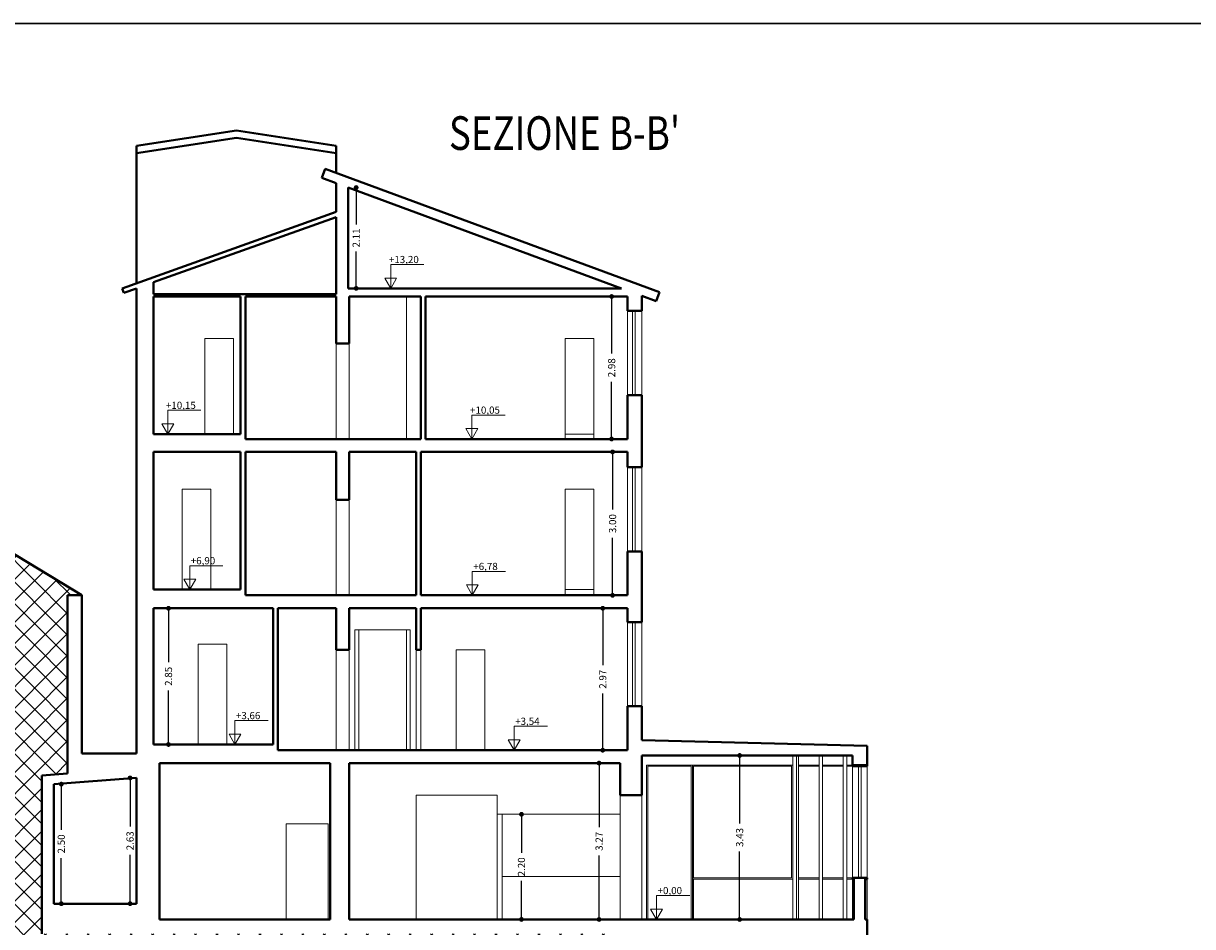
# Model space of a CAD drawing. Extents: x -51 to 343, y 46 to 313.
# Drawn here: x 295 to 319, y 262 to 281 of the extents above; entities that cross this region are included whole.
import ezdxf

# ---------------------------------------------------------------- set-up
doc = ezdxf.new("R2010")
doc.units = 0
doc.layers.get('0').update_dxf_attribs({"linetype": 'CONTINUOUS', "lineweight": 40})
doc.layers.get('DEFPOINTS').update_dxf_attribs({"linetype": 'CONTINUOUS'})
for name, color, linetype, lineweight in [('FINESTRE', 8, 'CONTINUOUS', 13), ('PROSPETTO', 32, 'CONTINUOUS', 18), ('quote', 6, 'CONTINUOUS', 13), ('SERRAMENTI', 8, 'CONTINUOUS', 13), ('SEZIONE', 7, 'CONTINUOUS', 40), ('squadratura', 6, 'CONTINUOUS', 30), ('TESTO', 3, 'CONTINUOUS', 15)]:
    doc.layers.add(name, color=color, linetype=linetype, lineweight=lineweight)
doc.styles.add('ROMANS', font='futura_lt_bt_light-webfont.ttf', dxfattribs={"width": 0.8})
doc.styles.get("Standard").update_dxf_attribs({"font": 'arial.ttf'})
doc.dimstyles.new('ISO-25', dxfattribs={"dimtxt": 0.15, "dimasz": 0.1, "dimexe": 1.25, "dimexo": 0.625, "dimgap": 0.1, "dimtad": 0, "dimzin": 0, "dimdsep": 46, "dimtxsty": 'Standard', "dimblk": 'DOT', "dimcen": 2.5, "dimse1": 1, "dimse2": 1, "dimadec": 0, "dimazin": 0, "dimtfac": 1, "dimtdec": 4, "dimtmove": 2, "dimatfit": 3, "dimldrblk": 'DOT', "dimfxl": 1, "dimtolj": 1, "dimtzin": 0, "dimarcsym": 0})

# ---------------------------------------------------------------- blocks, each defined once
blk = doc.blocks.new('_DOT')
at = {"color": 0, "linetype": 'ByBlock', "lineweight": -2}
blk.add_line((-0.5, 0), (-1, 0), dxfattribs=at)
at = {"color": 0, "linetype": 'ByBlock', "const_width": 0.5}
blk.add_lwpolyline([(-0.25, 0, 1), (0.25, 0, 1)], format="xyb", close=True, dxfattribs=at)
blk = doc.blocks.new('*D692')
at = {"layer": 'DEFPOINTS', "color": 0}
for p in [(309.67, 266.061), (309.514, 262.631), (309.67, 262.631)]:
    blk.add_point(p, dxfattribs=at)
at = {"layer": 'quote', "color": 0, "lineweight": -2}
for p, q in [((309.514, 265.961), (309.514, 264.641)), ((309.514, 262.731), (309.514, 264.052))]:
    blk.add_line(p, q, dxfattribs=at)
at = {"layer": 'quote', "color": 0, "lineweight": -2, "xscale": 0.1, "yscale": 0.1, "zscale": 0.1}
for p, rotation in [((309.514, 266.061), 90), ((309.514, 262.631), 270)]:
    blk.add_blockref('_DOT', p, dxfattribs=dict(at, rotation=rotation))
at = {"layer": 'quote', "color": 0, "insert": (309.514, 264.346), "char_height": 0.15, "attachment_point": 5, "rotation": 90}
blk.add_mtext('\\A1;3.43', dxfattribs=at)
blk = doc.blocks.new('*D693')
at = {"layer": 'DEFPOINTS', "color": 0}
for p in [(307.015, 265.901), (306.574, 262.631), (307.015, 262.631)]:
    blk.add_point(p, dxfattribs=at)
at = {"layer": 'quote', "color": 0, "lineweight": -2}
for p, q in [((306.574, 265.801), (306.574, 264.561)), ((306.574, 262.731), (306.574, 263.972))]:
    blk.add_line(p, q, dxfattribs=at)
at = {"layer": 'quote', "color": 0, "lineweight": -2, "xscale": 0.1, "yscale": 0.1, "zscale": 0.1}
for p, rotation in [((306.574, 265.901), 90), ((306.574, 262.631), 270)]:
    blk.add_blockref('_DOT', p, dxfattribs=dict(at, rotation=rotation))
at = {"layer": 'quote', "color": 0, "insert": (306.574, 264.266), "char_height": 0.15, "attachment_point": 5, "rotation": 90}
blk.add_mtext('\\A1;3.27', dxfattribs=at)
blk = doc.blocks.new('*D694')
at = {"layer": 'DEFPOINTS', "color": 0}
for p in [(304.445, 264.831), (304.445, 262.631), (304.95, 262.631)]:
    blk.add_point(p, dxfattribs=at)
at = {"layer": 'quote', "color": 0, "lineweight": -2}
for p, q in [((304.95, 264.731), (304.95, 264.027)), ((304.95, 262.731), (304.95, 263.436))]:
    blk.add_line(p, q, dxfattribs=at)
at = {"layer": 'quote', "color": 0, "lineweight": -2, "xscale": 0.1, "yscale": 0.1, "zscale": 0.1}
for p, rotation in [((304.95, 264.831), 90), ((304.95, 262.631), 270)]:
    blk.add_blockref('_DOT', p, dxfattribs=dict(at, rotation=rotation))
at = {"layer": 'quote', "color": 0, "insert": (304.95, 263.731), "char_height": 0.15, "attachment_point": 5, "rotation": 90}
blk.add_mtext('\\A1;2.20', dxfattribs=at)
blk = doc.blocks.new('*D695')
at = {"layer": 'DEFPOINTS', "color": 0}
for p in [(296.895, 265.591), (296.762, 262.961), (296.895, 262.961)]:
    blk.add_point(p, dxfattribs=at)
at = {"layer": 'quote', "color": 0, "lineweight": -2}
for p, q in [((296.762, 265.491), (296.762, 264.572)), ((296.762, 263.061), (296.762, 263.98))]:
    blk.add_line(p, q, dxfattribs=at)
at = {"layer": 'quote', "color": 0, "lineweight": -2, "xscale": 0.1, "yscale": 0.1, "zscale": 0.1}
for p, rotation in [((296.762, 265.591), 90), ((296.762, 262.961), 270)]:
    blk.add_blockref('_DOT', p, dxfattribs=dict(at, rotation=rotation))
at = {"layer": 'quote', "color": 0, "insert": (296.762, 264.276), "char_height": 0.15, "attachment_point": 5, "rotation": 90}
blk.add_mtext('\\A1;2.63', dxfattribs=at)
blk = doc.blocks.new('*D696')
at = {"layer": 'DEFPOINTS', "color": 0}
for p in [(295.165, 265.461), (295.165, 262.961), (295.324, 262.961)]:
    blk.add_point(p, dxfattribs=at)
at = {"layer": 'quote', "color": 0, "lineweight": -2}
for p, q in [((295.324, 265.361), (295.324, 264.507)), ((295.324, 263.061), (295.324, 263.916))]:
    blk.add_line(p, q, dxfattribs=at)
at = {"layer": 'quote', "color": 0, "lineweight": -2, "xscale": 0.1, "yscale": 0.1, "zscale": 0.1}
for p, rotation in [((295.324, 265.461), 90), ((295.324, 262.961), 270)]:
    blk.add_blockref('_DOT', p, dxfattribs=dict(at, rotation=rotation))
at = {"layer": 'quote', "color": 0, "insert": (295.324, 264.211), "char_height": 0.15, "attachment_point": 5, "rotation": 90}
blk.add_mtext('\\A1;2.50', dxfattribs=at)
blk = doc.blocks.new('*D697')
at = {"layer": 'DEFPOINTS', "color": 0}
for p in [(297.255, 269.141), (297.255, 266.291), (297.566, 266.291)]:
    blk.add_point(p, dxfattribs=at)
at = {"layer": 'quote', "color": 0, "lineweight": -2}
for p, q in [((297.566, 269.041), (297.566, 268.013)), ((297.566, 266.391), (297.566, 267.42))]:
    blk.add_line(p, q, dxfattribs=at)
at = {"layer": 'quote', "color": 0, "lineweight": -2, "xscale": 0.1, "yscale": 0.1, "zscale": 0.1}
for p, rotation in [((297.566, 269.141), 90), ((297.566, 266.291), 270)]:
    blk.add_blockref('_DOT', p, dxfattribs=dict(at, rotation=rotation))
at = {"layer": 'quote', "color": 0, "insert": (297.566, 267.716), "char_height": 0.15, "attachment_point": 5, "rotation": 90}
blk.add_mtext('\\A1;2.85', dxfattribs=at)
blk = doc.blocks.new('*D698')
at = {"layer": 'DEFPOINTS', "color": 0}
for p in [(302.845, 269.141), (302.845, 266.171), (306.651, 266.171)]:
    blk.add_point(p, dxfattribs=at)
at = {"layer": 'quote', "color": 0, "lineweight": -2}
for p, q in [((306.651, 269.041), (306.651, 267.952)), ((306.651, 266.271), (306.651, 267.36))]:
    blk.add_line(p, q, dxfattribs=at)
at = {"layer": 'quote', "color": 0, "lineweight": -2, "xscale": 0.1, "yscale": 0.1, "zscale": 0.1}
for p, rotation in [((306.651, 269.141), 90), ((306.651, 266.171), 270)]:
    blk.add_blockref('_DOT', p, dxfattribs=dict(at, rotation=rotation))
at = {"layer": 'quote', "color": 0, "insert": (306.651, 267.656), "char_height": 0.15, "attachment_point": 5, "rotation": 90}
blk.add_mtext('\\A1;2.97', dxfattribs=at)
blk = doc.blocks.new('*D699')
at = {"layer": 'DEFPOINTS', "color": 0}
for p in [(307.165, 272.411), (306.856, 269.411), (307.165, 269.411)]:
    blk.add_point(p, dxfattribs=at)
at = {"layer": 'quote', "color": 0, "lineweight": -2}
for p, q in [((306.856, 272.311), (306.856, 271.205)), ((306.856, 269.511), (306.856, 270.617))]:
    blk.add_line(p, q, dxfattribs=at)
at = {"layer": 'quote', "color": 0, "lineweight": -2, "xscale": 0.1, "yscale": 0.1, "zscale": 0.1}
for p, rotation in [((306.856, 272.411), 90), ((306.856, 269.411), 270)]:
    blk.add_blockref('_DOT', p, dxfattribs=dict(at, rotation=rotation))
at = {"layer": 'quote', "color": 0, "insert": (306.856, 270.911), "char_height": 0.15, "attachment_point": 5, "rotation": 90}
blk.add_mtext('\\A1;3.00', dxfattribs=at)
blk = doc.blocks.new('*D700')
at = {"layer": 'DEFPOINTS', "color": 0}
for p in [(307.165, 275.661), (306.836, 272.681), (307.165, 272.681)]:
    blk.add_point(p, dxfattribs=at)
at = {"layer": 'quote', "color": 0, "lineweight": -2}
for p, q in [((306.836, 275.561), (306.836, 274.467)), ((306.836, 272.781), (306.836, 273.875))]:
    blk.add_line(p, q, dxfattribs=at)
at = {"layer": 'quote', "color": 0, "lineweight": -2, "xscale": 0.1, "yscale": 0.1, "zscale": 0.1}
for p, rotation in [((306.836, 275.661), 90), ((306.836, 272.681), 270)]:
    blk.add_blockref('_DOT', p, dxfattribs=dict(at, rotation=rotation))
at = {"layer": 'quote', "color": 0, "insert": (306.836, 274.171), "char_height": 0.15, "attachment_point": 5, "rotation": 90}
blk.add_mtext('\\A1;2.98', dxfattribs=at)
blk = doc.blocks.new('*D701')
at = {"layer": 'DEFPOINTS', "color": 0}
for p in [(301.325, 277.941), (301.325, 275.831), (301.492, 275.831)]:
    blk.add_point(p, dxfattribs=at)
at = {"layer": 'quote', "color": 0, "lineweight": -2}
for p, q in [((301.492, 277.841), (301.492, 277.168)), ((301.492, 275.931), (301.492, 276.605))]:
    blk.add_line(p, q, dxfattribs=at)
at = {"layer": 'quote', "color": 0, "lineweight": -2, "xscale": 0.1, "yscale": 0.1, "zscale": 0.1}
for p, rotation in [((301.492, 277.941), 90), ((301.492, 275.831), 270)]:
    blk.add_blockref('_DOT', p, dxfattribs=dict(at, rotation=rotation))
at = {"layer": 'quote', "color": 0, "insert": (301.492, 276.886), "char_height": 0.15, "attachment_point": 5, "rotation": 90}
blk.add_mtext('\\A1;2.11', dxfattribs=at)

msp = doc.modelspace()

# ---------------------------------------------------------------- hatches: boundary and pattern name
at = {"layer": 'FINESTRE'}
h = msp.add_hatch(dxfattribs=at)
h.set_pattern_fill('ANSI37', color=8, scale=0.1, style=0)
h.set_pattern_definition([(45, (-0.46156, 76.4171), (-0.2245064, 0.2245064), []), (135, (-0.46156, 76.4171), (-0.2245064, -0.2245064), [])])
h.paths.add_polyline_path([(306.865, 257.721), (306.865, 258.681), (306.915, 258.681), (306.915, 262.331), (294.915, 262.331), (294.915, 265.642), (295.455, 265.683), (295.455, 269.411), (295.755, 269.411), (291.268, 272.14), (291.268, 254.478), (315.178, 254.478), (315.178, 258.681), (312.231, 258.681), (312.231, 257.721), (311.824, 257.721), (311.824, 258.581), (307.515, 258.581), (307.515, 257.721)])

# ---------------------------------------------------------------- linework, layer by layer
at = {"layer": 'PROSPETTO'}
for p, q in [((302.545, 275.661), (302.545, 272.681)), ((307.165, 275.361), (307.165, 273.601)), ((307.465, 273.601), (307.465, 275.361)), ((298.325, 274.781), (298.325, 272.781)), ((298.325, 274.781), (298.925, 274.781)), ((298.925, 274.781), (298.925, 272.781)), ((301.075, 274.681), (301.075, 272.681)), ((301.345, 274.681), (301.345, 272.681)), ((305.865, 274.781), (305.865, 272.681)), ((305.865, 274.781), (306.465, 274.781)), ((306.465, 274.781), (306.465, 272.681)), ((305.865, 272.781), (306.465, 272.781)), ((307.165, 272.091), (307.165, 270.331)), ((307.465, 270.331), (307.465, 272.091)), ((297.855, 271.631), (297.855, 269.531)), ((297.855, 271.631), (298.455, 271.631)), ((298.455, 271.631), (298.455, 269.531)), ((305.865, 271.631), (305.865, 269.411)), ((305.865, 271.631), (306.465, 271.631)), ((306.465, 271.631), (306.465, 269.411)), ((301.075, 271.411), (301.075, 269.411)), ((301.345, 271.411), (301.345, 269.411)), ((305.865, 269.531), (306.465, 269.531)), ((307.165, 268.851), (307.165, 267.091)), ((307.465, 267.091), (307.465, 268.851)), ((301.465, 268.691), (301.465, 266.171)), ((301.465, 268.691), (302.625, 268.691)), ((301.545, 268.691), (301.545, 266.171)), ((302.545, 268.691), (302.545, 266.171)), ((302.625, 268.691), (302.625, 266.171)), ((298.185, 268.391), (298.185, 266.291)), ((298.785, 268.391), (298.185, 268.391)), ((298.785, 268.391), (298.785, 266.291)), ((301.075, 268.271), (301.075, 266.171)), ((301.345, 268.271), (301.345, 266.171)), ((302.745, 268.271), (302.745, 266.171)), ((302.845, 268.271), (302.845, 266.171)), ((303.585, 268.271), (303.585, 266.171)), ((304.185, 268.271), (303.585, 268.271)), ((304.185, 268.271), (304.185, 266.171)), ((310.625, 266.061), (310.625, 262.631)), ((310.702, 266.061), (310.702, 262.631)), ((310.745, 266.061), (310.745, 262.631)), ((311.178, 266.061), (311.178, 262.631)), ((311.248, 266.061), (311.248, 262.631)), ((311.681, 266.061), (311.681, 262.631)), ((311.754, 266.061), (311.754, 262.631)), ((307.565, 265.861), (307.565, 262.631)), ((308.525, 265.861), (307.565, 265.861)), ((307.59, 265.836), (307.59, 262.631)), ((308.5, 265.836), (307.59, 265.836)), ((308.5, 265.836), (308.5, 262.631)), ((308.525, 265.861), (308.525, 262.631)), ((310.625, 265.861), (308.525, 265.861)), ((308.55, 265.836), (308.55, 263.501)), ((310.6, 265.836), (308.55, 265.836)), ((310.6, 265.836), (310.6, 263.501)), ((311.178, 265.861), (310.745, 265.861)), ((311.178, 265.836), (310.745, 265.836)), ((311.681, 265.861), (311.248, 265.861)), ((311.681, 265.836), (311.248, 265.836)), ((311.874, 265.861), (311.754, 265.861)), ((311.874, 265.836), (311.754, 265.836)), ((311.874, 265.836), (311.874, 263.501)), ((312.181, 263.501), (312.181, 265.836)), ((302.745, 265.231), (302.745, 262.631)), ((302.745, 265.231), (304.445, 265.231)), ((304.445, 265.231), (304.445, 264.831)), ((307.015, 265.231), (307.015, 262.631)), ((307.465, 265.231), (307.465, 262.631)), ((304.445, 264.831), (304.445, 262.631)), ((304.445, 264.831), (307.015, 264.831)), ((304.545, 264.831), (304.545, 262.631)), ((300.025, 264.631), (300.025, 262.631)), ((300.025, 264.631), (300.905, 264.631)), ((300.905, 264.631), (300.905, 262.631)), ((304.545, 263.531), (307.015, 263.531)), ((310.6, 263.501), (308.525, 263.501)), ((310.625, 263.471), (308.525, 263.471)), ((308.55, 263.471), (308.55, 262.631)), ((311.178, 263.501), (310.745, 263.501)), ((311.178, 263.471), (310.745, 263.471)), ((311.681, 263.501), (311.248, 263.501)), ((311.681, 263.471), (311.248, 263.471)), ((311.874, 263.501), (311.754, 263.501)), ((311.874, 263.471), (311.754, 263.471)), ((311.874, 263.471), (311.874, 262.631)), ((312.181, 263.471), (312.181, 262.631))]:
    msp.add_line(p, q, dxfattribs=at)
at = {"layer": 'quote'}
for p, q in [((302.214, 275.831), (302.214, 276.331)), ((302.214, 276.331), (302.908, 276.331)), ((302.214, 275.831), (302.089, 276.048)), ((302.089, 276.048), (302.339, 276.048)), ((302.214, 275.831), (302.339, 276.048)), ((297.55, 272.781), (297.55, 273.281)), ((297.55, 273.281), (298.244, 273.281)), ((297.55, 272.781), (297.425, 272.998)), ((297.425, 272.998), (297.675, 272.998)), ((297.55, 272.781), (297.675, 272.998)), ((303.912, 272.681), (303.912, 273.181)), ((303.912, 273.181), (304.606, 273.181)), ((303.912, 272.681), (303.787, 272.898)), ((303.787, 272.898), (304.037, 272.898)), ((303.912, 272.681), (304.037, 272.898)), ((298.012, 269.531), (298.012, 270.031)), ((298.012, 270.031), (298.706, 270.031)), ((303.922, 269.411), (303.922, 269.911)), ((303.922, 269.911), (304.616, 269.911)), ((298.012, 269.531), (297.887, 269.748)), ((297.887, 269.748), (298.137, 269.748)), ((298.012, 269.531), (298.137, 269.748)), ((303.922, 269.411), (303.797, 269.628)), ((303.797, 269.628), (304.047, 269.628)), ((303.922, 269.411), (304.047, 269.628)), ((298.957, 266.291), (298.957, 266.791)), ((298.957, 266.791), (299.65, 266.791)), ((304.799, 266.171), (304.799, 266.671)), ((304.799, 266.671), (305.493, 266.671)), ((298.957, 266.291), (298.832, 266.508)), ((298.832, 266.508), (299.082, 266.508)), ((298.957, 266.291), (299.082, 266.508)), ((304.799, 266.171), (304.674, 266.388)), ((304.674, 266.388), (304.924, 266.388)), ((304.799, 266.171), (304.924, 266.388)), ((307.777, 262.631), (307.777, 263.131)), ((307.777, 263.131), (308.471, 263.131)), ((307.777, 262.631), (307.652, 262.848)), ((307.652, 262.848), (307.902, 262.848)), ((307.777, 262.631), (307.902, 262.848))]:
    msp.add_line(p, q, dxfattribs=at)
at = {"layer": 'SERRAMENTI', "color": 8}
for p, q in [((307.275, 273.601), (307.275, 275.361)), ((307.325, 273.601), (307.325, 275.361)), ((307.275, 270.331), (307.275, 272.091)), ((307.325, 270.331), (307.325, 272.091)), ((307.275, 267.091), (307.275, 268.851)), ((307.325, 267.091), (307.325, 268.851)), ((312.002, 265.836), (312.002, 263.501)), ((312.053, 265.836), (312.053, 263.501))]:
    msp.add_line(p, q, dxfattribs=at)
at = {"layer": 'SEZIONE'}
for p, q in [((298.986, 279.133), (296.897, 278.813)), ((298.986, 279.133), (301.075, 278.813)), ((298.986, 278.981), (296.897, 278.661)), ((298.986, 278.981), (301.075, 278.661)), ((296.897, 278.813), (296.897, 275.938)), ((301.075, 278.247), (301.075, 278.813)), ((300.775, 278.144), (300.844, 278.332)), ((300.775, 278.144), (301.075, 278.033)), ((300.844, 278.332), (307.834, 275.753)), ((301.075, 278.033), (301.075, 277.431)), ((301.325, 277.941), (301.325, 275.831)), ((301.325, 277.941), (307.045, 275.831)), ((296.597, 275.831), (301.075, 277.431)), ((297.255, 275.959), (301.075, 277.324)), ((301.075, 277.324), (301.075, 275.711)), ((297.255, 275.711), (297.255, 275.959)), ((296.597, 275.831), (296.631, 275.736)), ((296.631, 275.736), (296.897, 275.831)), ((296.897, 275.831), (296.897, 266.101)), ((297.255, 275.711), (301.075, 275.711)), ((297.255, 275.661), (299.075, 275.661)), ((297.255, 275.661), (297.255, 272.781)), ((299.075, 275.661), (299.075, 272.781)), ((299.175, 275.661), (299.175, 272.681)), ((299.175, 275.661), (301.075, 275.661)), ((301.075, 275.661), (301.075, 274.681)), ((301.325, 275.831), (307.045, 275.831)), ((301.345, 275.661), (301.345, 274.681)), ((301.345, 275.661), (302.845, 275.661)), ((302.845, 275.661), (302.845, 272.681)), ((302.945, 275.661), (302.945, 272.681)), ((302.945, 275.661), (307.165, 275.661)), ((307.165, 275.661), (307.165, 275.361)), ((307.465, 275.361), (307.465, 275.676)), ((307.465, 275.676), (307.765, 275.566)), ((307.765, 275.566), (307.834, 275.753)), ((307.165, 275.361), (307.465, 275.361)), ((301.075, 274.681), (301.345, 274.681)), ((307.165, 273.601), (307.465, 273.601)), ((307.165, 273.601), (307.165, 272.681)), ((307.465, 272.091), (307.465, 273.601)), ((297.255, 272.781), (299.075, 272.781)), ((299.175, 272.681), (302.845, 272.681)), ((302.945, 272.681), (307.165, 272.681)), ((297.255, 272.411), (299.075, 272.411)), ((297.255, 272.411), (297.255, 269.531)), ((299.075, 272.411), (299.075, 269.531)), ((299.175, 272.411), (299.175, 269.411)), ((299.175, 272.411), (301.075, 272.411)), ((301.075, 272.411), (301.075, 271.411)), ((301.345, 272.411), (301.345, 271.411)), ((301.345, 272.411), (302.745, 272.411)), ((302.745, 272.411), (302.745, 269.411)), ((302.845, 272.411), (302.845, 269.411)), ((302.845, 272.411), (307.165, 272.411)), ((307.165, 272.411), (307.165, 272.091)), ((295.755, 269.411), (291.268, 272.14)), ((307.165, 272.091), (307.465, 272.091)), ((301.075, 271.411), (301.345, 271.411)), ((307.165, 270.331), (307.465, 270.331)), ((307.165, 270.331), (307.165, 269.411)), ((307.465, 268.851), (307.465, 270.331)), ((295.455, 269.411), (295.455, 265.683)), ((295.755, 269.411), (295.455, 269.411)), ((295.755, 269.411), (295.755, 266.101)), ((297.255, 269.531), (299.075, 269.531)), ((299.175, 269.411), (302.745, 269.411)), ((302.845, 269.411), (307.165, 269.411)), ((297.255, 269.141), (297.255, 266.291)), ((297.255, 269.141), (299.755, 269.141)), ((299.755, 269.141), (299.755, 266.291)), ((299.855, 269.141), (299.855, 266.171)), ((299.855, 269.141), (301.075, 269.141)), ((301.075, 269.141), (301.075, 268.271)), ((301.345, 269.141), (301.345, 268.271)), ((301.345, 269.141), (302.745, 269.141)), ((302.745, 269.141), (302.745, 268.271)), ((302.845, 269.141), (302.845, 268.271)), ((302.845, 269.141), (307.165, 269.141)), ((307.165, 269.141), (307.165, 268.851)), ((307.165, 268.851), (307.465, 268.851)), ((301.075, 268.271), (301.345, 268.271)), ((302.745, 268.271), (302.845, 268.271)), ((307.165, 267.091), (307.465, 267.091)), ((307.165, 267.091), (307.165, 266.171)), ((307.465, 267.091), (307.465, 266.381)), ((307.465, 266.381), (312.181, 266.261)), ((296.895, 266.171), (296.897, 266.171)), ((297.255, 266.291), (299.755, 266.291)), ((299.855, 266.171), (307.165, 266.171)), ((312.181, 265.861), (312.181, 266.261)), ((296.897, 266.101), (295.755, 266.101)), ((297.375, 265.901), (300.945, 265.901)), ((297.375, 265.901), (297.375, 262.631)), ((300.945, 265.901), (300.945, 262.631)), ((301.345, 265.901), (301.345, 262.631)), ((301.345, 265.901), (307.015, 265.901)), ((307.015, 265.901), (307.015, 265.231)), ((307.465, 266.061), (307.465, 265.231)), ((307.465, 266.061), (307.465, 265.231)), ((307.465, 266.061), (311.874, 266.061)), ((311.874, 266.061), (311.874, 265.861)), ((294.915, 265.642), (295.455, 265.683)), ((294.915, 265.642), (294.915, 262.331)), ((311.874, 265.861), (312.181, 265.861)), ((311.874, 265.861), (311.874, 265.836)), ((311.874, 265.836), (312.181, 265.836)), ((312.181, 265.861), (312.181, 265.836)), ((295.165, 265.461), (296.895, 265.591)), ((295.165, 265.461), (295.165, 262.961)), ((296.895, 265.591), (296.895, 262.961)), ((307.015, 265.231), (307.465, 265.231)), ((311.874, 263.501), (311.874, 263.471)), ((311.874, 263.501), (312.181, 263.501)), ((311.874, 263.471), (311.905, 263.471)), ((311.905, 263.471), (311.905, 262.631)), ((312.14, 263.471), (312.14, 262.631)), ((312.14, 263.471), (312.181, 263.471)), ((312.181, 263.501), (312.181, 263.471)), ((295.165, 262.961), (296.895, 262.961)), ((297.375, 262.631), (300.945, 262.631)), ((301.345, 262.631), (311.905, 262.631)), ((312.14, 262.631), (312.181, 262.631)), ((312.181, 258.681), (312.181, 262.631))]:
    msp.add_line(p, q, dxfattribs=at)
at = {"layer": 'squadratura'}
msp.add_lwpolyline([(280.557, 281.375), (342.557, 281.375), (342.557, 251.675), (280.557, 251.675)], close=True, dxfattribs=at)

# ---------------------------------------------------------------- texts
at = {"layer": 'quote', "ltscale": 0.5, "char_height": 0.15, "attachment_point": 5, "style": 'ROMANS'}
for s, insert in [('{+13,20}', (302.49, 276.416)), ('{+10,15}', (297.825, 273.366)), ('{+10,05}', (304.187, 273.266)), ('{+6,90}', (298.288, 270.116)), ('{+6,78}', (304.198, 269.996)), ('{+3,66}', (299.232, 266.876)), ('{+3,54}', (305.074, 266.756)), ('{+0,00}', (308.053, 263.216))]:
    msp.add_mtext(s, dxfattribs=dict(at, insert=insert))
at = {"layer": 'TESTO', "style": 'ROMANS', "width": 0.8}
msp.add_text("SEZIONE B-B'", height=0.70344, dxfattribs=at).set_placement((303.433, 278.728))

# ---------------------------------------------------------------- dimensions: what is measured, and where the dimension line sits
at = {"layer": 'quote'}
for base, p1, p2, picture, middle in [((301.492, 275.831), (301.325, 277.941), (301.325, 275.831), '*D701', (301.492, 276.886)), ((306.836, 272.681), (307.165, 275.661), (307.165, 272.681), '*D700', (306.836, 274.171)), ((306.856, 269.411), (307.165, 272.411), (307.165, 269.411), '*D699', (306.856, 270.911)), ((297.566, 266.291), (297.255, 269.141), (297.255, 266.291), '*D697', (297.566, 267.716)), ((306.651, 266.171), (302.845, 269.141), (302.845, 266.171), '*D698', (306.651, 267.656)), ((306.574, 262.631), (307.015, 265.901), (307.015, 262.631), '*D693', (306.574, 264.266)), ((309.514, 262.631), (309.67, 266.061), (309.67, 262.631), '*D692', (309.514, 264.346)), ((296.762, 262.961), (296.895, 265.591), (296.895, 262.961), '*D695', (296.762, 264.276)), ((295.324, 262.961), (295.165, 265.461), (295.165, 262.961), '*D696', (295.324, 264.211)), ((304.95, 262.631), (304.445, 264.831), (304.445, 262.631), '*D694', (304.95, 263.731))]:
    dim = msp.add_linear_dim(base=base, p1=p1, p2=p2, angle=90, dimstyle='ISO-25', dxfattribs=at)
    dim.commit()
    dim.dimension.update_dxf_attribs({"geometry": picture, "text_midpoint": middle})

doc.saveas('drawing.dxf')
